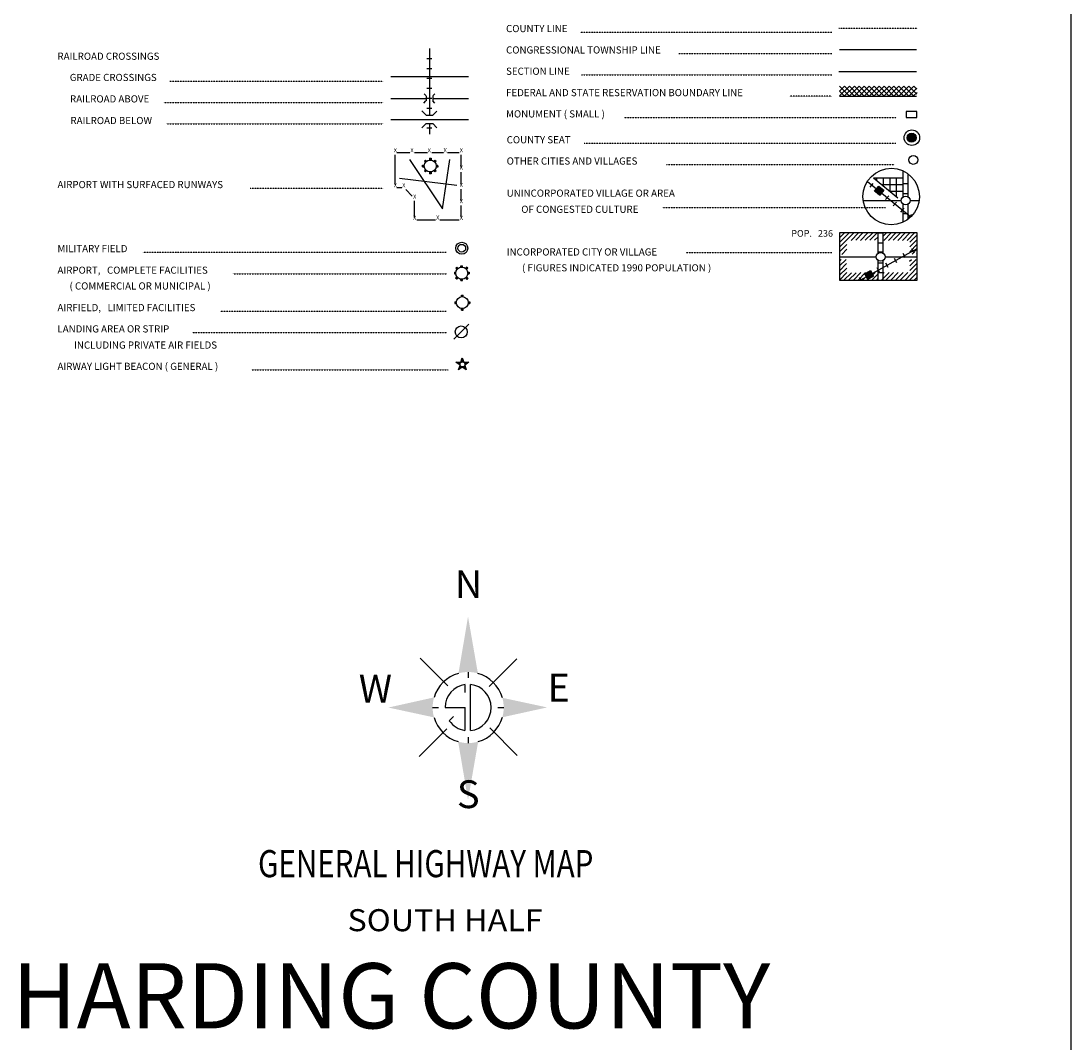
# Model space of a CAD drawing. Extents: x 217414 to 876900, y 16363004 to 16802739.
# Drawn here: x 645664 to 709213, y 16484064 to 16545911 of the extents above; entities that cross this region are included whole.
import ezdxf
from ezdxf.enums import TextEntityAlignment as Align

# ---------------------------------------------------------------- set-up
doc = ezdxf.new("R2010")
doc.units = 0
doc.header["$MEASUREMENT"] = 0
doc.linetypes.add('DGN_STYLE_2', pattern=[0.0011, 0, -0.0011])
doc.linetypes.add('DGN_STYLE_4', pattern=[0.0022, 0, -0.0011, 0, -0.0011])
for name, color, linetype in [('L12', 7, 'CONTINUOUS'), ('L23', 7, 'CONTINUOUS'), ('L24', 7, 'CONTINUOUS'), ('L25', 7, 'CONTINUOUS')]:
    doc.layers.add(name, color=color, linetype=linetype)
doc.styles.add('STYLE-CENTURYSCHOOLBOOK_70', font='CENTURYSCHOOLBOOK_702_B_L.shx')
doc.styles.add('STYLE-FONT001', font='font001.shx')
doc.styles.add('STYLE-FONT007', font='font007.shx')

# ---------------------------------------------------------------- blocks, each defined once
blk = doc.blocks.new('AIR')
at = {"layer": 'L23', "color": 7, "linetype": 'CONTINUOUS'}
for p, q in [((-448, 45), (-452, -49)), ((-448, 45), (-366, 45)), ((-448, 22), (-366, 22)), ((-448, 0), (-366, 0)), ((-366, 291), (-295, 362)), ((-366, 291), (-295, 220)), ((-347, 310), (-276, 239)), ((-329, 329), (-258, 258)), ((-314, 343), (-243, 273)), ((-295, 362), (-224, 291)), ((-49, 444), (45, 448)), ((-49, 362), (-49, 444)), ((-26, 362), (-26, 444)), ((0, 366), (0, 448)), ((22, 366), (22, 448)), ((45, 366), (45, 448)), ((220, 287), (295, 362)), ((235, 273), (310, 347)), ((254, 254), (329, 329)), ((273, 235), (340, 317)), ((291, 217), (373, 299)), ((373, 299), (295, 362)), ((366, 45), (448, 45)), ((366, 22), (448, 22)), ((366, 0), (448, 0)), ((448, 45), (444, -49)), ((-452, -49), (-370, -49)), ((-448, -22), (-366, -22)), ((-370, -302), (-287, -220)), ((-306, -366), (-370, -302)), ((-355, -317), (-273, -235)), ((-336, -336), (-254, -254)), ((-325, -347), (-243, -265)), ((-306, -366), (-224, -284)), ((-49, -452), (-49, -370)), ((-49, -452), (45, -448)), ((-22, -448), (-22, -366)), ((0, -448), (0, -366)), ((22, -448), (22, -366)), ((45, -448), (45, -366)), ((220, -295), (299, -373)), ((239, -276), (317, -355)), ((258, -258), (336, -336)), ((273, -243), (351, -321)), ((291, -224), (370, -302)), ((370, -302), (299, -373)), ((362, -26), (444, -26)), ((362, -49), (444, -49))]:
    blk.add_line(p, q, dxfattribs=at)
blk.add_circle((-1, -1), 363, dxfattribs=at)
blk = doc.blocks.new('MFLD')
at = {"layer": 'L23', "color": 7, "linetype": 'CONTINUOUS'}
for radius in [363, 234]:
    blk.add_circle((1, -1), radius, dxfattribs=at)
blk = doc.blocks.new('AIR_1')
at = {"layer": 'L23', "color": 7, "linetype": 'CONTINUOUS'}
for p, q in [((-449, 53), (-364, 53)), ((-449, 53), (-449, -48)), ((-449, 26), (-364, 26)), ((-449, 0), (-364, 0)), ((-364, 301), (-301, 370)), ((-364, 301), (-290, 227)), ((-348, 317), (-275, 243)), ((-333, 333), (-259, 259)), ((-317, 348), (-243, 275)), ((-301, 370), (-227, 290)), ((-48, 370), (-48, 449)), ((-48, 449), (53, 449)), ((-26, 370), (-26, 449)), ((0, 370), (0, 449)), ((26, 370), (26, 449)), ((53, 370), (53, 449)), ((216, 290), (290, 370)), ((243, 275), (317, 348)), ((259, 259), (333, 333)), ((275, 243), (348, 317)), ((370, 301), (290, 370)), ((290, 227), (370, 301)), ((370, 53), (449, 53)), ((370, 26), (449, 26)), ((370, 0), (449, 0)), ((449, 53), (449, -48)), ((-449, -26), (-364, -26)), ((-449, -48), (-364, -48)), ((-375, -301), (-290, -227)), ((-306, -364), (-375, -301)), ((-359, -317), (-275, -243)), ((-343, -333), (-259, -259)), ((-322, -348), (-243, -275)), ((-306, -364), (-227, -290)), ((-48, -449), (-48, -364)), ((-48, -449), (53, -449)), ((-26, -449), (-26, -364)), ((0, -449), (0, -364)), ((26, -449), (26, -364)), ((53, -449), (53, -364)), ((227, -290), (306, -375)), ((243, -275), (327, -359)), ((259, -259), (343, -343)), ((275, -243), (359, -322)), ((290, -227), (375, -306)), ((375, -306), (306, -375)), ((370, -26), (449, -26)), ((370, -48), (449, -48))]:
    blk.add_line(p, q, dxfattribs=at)
blk.add_circle((1, 0), 363, dxfattribs=at)
blk = doc.blocks.new('AFLD')
at = {"layer": 'L23', "color": 7, "linetype": 'CONTINUOUS'}
for p, q in [((-449, 53), (-364, 53)), ((-449, 53), (-449, -48)), ((-449, 26), (-364, 26)), ((-48, 370), (-48, 454)), ((-48, 454), (53, 454)), ((-21, 370), (-21, 454)), ((0, 370), (0, 454)), ((26, 370), (26, 454)), ((53, 370), (53, 454)), ((370, 53), (454, 53)), ((370, 26), (454, 26)), ((454, 53), (454, -48)), ((-449, 0), (-364, 0)), ((-449, -21), (-364, -21)), ((-449, -48), (-364, -48)), ((-48, -449), (-48, -364)), ((-48, -449), (53, -449)), ((-21, -449), (-21, -364)), ((0, -449), (0, -364)), ((26, -449), (26, -364)), ((53, -449), (53, -364)), ((370, 0), (454, 0)), ((370, -21), (454, -21)), ((370, -48), (454, -48))]:
    blk.add_line(p, q, dxfattribs=at)
blk.add_circle((2, 2), 363, dxfattribs=at)
blk = doc.blocks.new('LFLD')
at = {"layer": 'L23', "color": 7, "linetype": 'CONTINUOUS'}
blk.add_line((-444, -444), (465, 470), dxfattribs=at)
blk.add_circle((-1, 1), 363, dxfattribs=at)
blk = doc.blocks.new('SC')
at = {"layer": 'L23', "color": 7, "linetype": 'CONTINUOUS'}
for p, q in [((-148, -58), (-407, 132)), ((-407, 132), (-90, 132)), ((-333, 111), (-116, 116)), ((-158, -16), (-333, 111)), ((-169, 16), (-269, 95)), ((-269, 95), (-132, 95)), ((-158, 58), (-206, 74)), ((-90, 132), (-11, 391)), ((-58, 153), (-11, 317)), ((-26, 158), (-11, 243)), ((-11, 391), (84, 132)), ((-11, 317), (58, 143)), ((-11, 243), (32, 158)), ((11, 158), (11, 195)), ((84, 132), (385, 132)), ((111, 111), (301, 111)), ((132, 84), (227, 95)), ((385, 132), (143, -58)), ((148, 53), (185, 74)), ((301, 111), (158, -21)), ((227, 95), (158, 16)), ((-243, -338), (-148, -58)), ((-11, -174), (-243, -338)), ((-201, -290), (-143, -100)), ((-48, -164), (-201, -290)), ((-158, -222), (-116, -121)), ((-74, -158), (-158, -222)), ((-100, -148), (-127, -180)), ((232, -333), (-11, -174)), ((206, -290), (26, -164)), ((158, -222), (74, -148)), ((111, -148), (127, -164)), ((116, -116), (158, -222)), ((127, -90), (206, -290)), ((143, -58), (232, -333))]:
    blk.add_line(p, q, dxfattribs=at)
blk.add_circle((-4, -4), 152, dxfattribs=at)
blk = doc.blocks.new('CS')
at = {"layer": 'L23', "color": 7, "linetype": 'CONTINUOUS', "flags": 128}
blk.add_lwpolyline([(-261, -15), (-123, 228), (-269, -37), (-86, 228), (-250, -86), (-71, 213), (-71, 220), (-258, -131), (-7, 239), (-209, -149), (41, 213), (-183, -220), (78, 205), (-131, -287), (119, 164), (-82, -261), (153, 138), (-34, -310), (164, 67), (60, -276), (194, 15), (142, -217), (228, -19), (164, 90), (-60, -276)], dxfattribs=at)
at = {"layer": 'L23', "color": 7, "linetype": 'CONTINUOUS'}
for centre, radius in [((-2, -23), 469), ((-15, -36), 269)]:
    blk.add_circle(centre, radius, dxfattribs=at)
blk = doc.blocks.new('TWN_3')
at = {"layer": 'L23', "color": 7, "linetype": 'CONTINUOUS'}
blk.add_circle((-30, -1), 269, dxfattribs=at)
blk = doc.blocks.new('TWN_4')
at = {"layer": 'L23', "color": 7, "linetype": 'CONTINUOUS'}
blk.add_circle((-28, -5), 269, dxfattribs=at)
blk = doc.blocks.new('FARM_1')
at = {"layer": 'L23', "color": 7, "linetype": 'CONTINUOUS'}
for p, q in [((-213, 10), (-26, 190)), ((-213, 85), (-102, 183)), ((-212, -208), (184, 192)), ((-212, -24), (4, 187)), ((-210, 149), (-165, 185)), ((-209, -62), (34, 192)), ((-208, 55), (-71, 187)), ((-208, -171), (150, 184)), ((-206, 118), (-135, 190)), ((-205, -133), (112, 188)), ((-204, -92), (75, 191)), ((-173, -197), (180, 155)), ((-140, -204), (182, 128)), ((-98, -197), (181, 80)), ((-69, -200), (182, 53)), ((-35, -199), (178, 16)), ((2, -203), (182, -14)), ((44, -203), (182, -56)), ((74, -199), (178, -93)), ((111, -202), (186, -127)), ((138, -201), (182, -165))]:
    blk.add_line(p, q, dxfattribs=at)
at = {"layer": 'L23', "color": 7, "linetype": 'CONTINUOUS', "flags": 128}
blk.add_lwpolyline([(-212, -208), (-213, 194), (184, 192), (186, -202), (-212, -208)], close=True, dxfattribs=at)
blk = doc.blocks.new('TWN_5')
at = {"layer": 'L23', "color": 7, "linetype": 'CONTINUOUS'}
blk.add_circle((-31, -3), 269, dxfattribs=at)
blk = doc.blocks.new('FARM_2')
at = {"layer": 'L23', "color": 7, "linetype": 'CONTINUOUS'}
for p, q in [((-214, -93), (74, 188)), ((-213, 118), (-136, 190)), ((-211, 153), (-172, 191)), ((-211, 87), (-106, 191)), ((-209, -29), (10, 193)), ((-208, 61), (-70, 190)), ((-208, -169), (140, 188)), ((-207, -199), (181, 196)), ((-206, -133), (114, 196)), ((-206, -55), (41, 194)), ((-205, 11), (-25, 195)), ((-176, -198), (184, 158)), ((-141, -200), (185, 127)), ((-103, -197), (178, 82)), ((-63, -201), (179, 52)), ((-37, -197), (178, 16)), ((4, -201), (179, -14)), ((44, -193), (187, -55)), ((70, -201), (185, -90)), ((105, -203), (186, -121)), ((138, -197), (180, -154))]:
    blk.add_line(p, q, dxfattribs=at)
at = {"layer": 'L23', "color": 7, "linetype": 'CONTINUOUS', "flags": 128}
blk.add_lwpolyline([(-207, -199), (-207, 193), (181, 196), (186, -199), (-207, -199)], close=True, dxfattribs=at)

msp = doc.modelspace()

# ---------------------------------------------------------------- hatches: boundary and pattern name
at = {"layer": 'L24', "linetype": 'CONTINUOUS'}
for points in [[(672141, 16506433), (672720, 16509866), (673317, 16506433, 0.139349)], [(667897, 16504364), (670667, 16504978, 0.143458), (670661, 16503768)], [(677509, 16504372), (674797, 16504953, -0.139562), (674797, 16503775)], [(672720, 16498779), (673333, 16502300, -0.143663), (672122, 16502300)]]:
    msp.add_hatch(color=1, dxfattribs=at).paths.add_polyline_path(points)

# ---------------------------------------------------------------- linework, layer by layer
at = {"layer": 'L12', "color": 7, "linetype": 'CONTINUOUS'}
for p, q in [((668042, 16542559), (672741, 16542559)), ((668042, 16541218), (670180, 16541218)), ((670582, 16541218), (672741, 16541218)), ((668042, 16539950), (672741, 16539950)), ((696638, 16535045), (698940, 16535045)), ((699484, 16535045), (700023, 16535045)), ((695181, 16531634), (697425, 16531634)), ((697964, 16531634), (699864, 16531634))]:
    msp.add_line(p, q, dxfattribs=at)
at = {"layer": 'L23', "color": 7, "linetype": 'DGN_STYLE_4'}
msp.add_line((695165, 16545479), (699896, 16545479), dxfattribs=at)
at = {"layer": 'L23', "color": 7, "linetype": 'DGN_STYLE_2'}
for p, q in [((679500, 16545236), (694743, 16545236)), ((685482, 16543942), (694743, 16543942)), ((654668, 16542269), (667588, 16542269)), ((679584, 16542654), (694743, 16542654)), ((694743, 16541360), (692198, 16541360)), ((654309, 16540980), (667588, 16540980)), ((682166, 16540072), (698639, 16540072)), ((654467, 16539686), (667588, 16539686)), ((679748, 16538509), (698608, 16538509)), ((684732, 16537221), (698513, 16537221)), ((659531, 16535795), (667588, 16535795)), ((684489, 16534633), (697979, 16534633)), ((653042, 16531919), (671405, 16531919)), ((685915, 16531909), (694732, 16531909)), ((658491, 16530620), (671432, 16530620)), ((657725, 16528350), (671405, 16528350)), ((656030, 16527061), (671432, 16527061)), ((659631, 16524796), (671516, 16524796))]:
    msp.add_line(p, q, dxfattribs=at)
at = {"layer": 'L23', "color": 7, "linetype": 'CONTINUOUS'}
for p, q in [((695197, 16544185), (699864, 16544185)), ((670233, 16543647), (670534, 16543647)), ((670233, 16543045), (670534, 16543045)), ((670233, 16542443), (670534, 16542443)), ((695165, 16542860), (699864, 16542860)), ((670233, 16541846), (670534, 16541846)), ((695197, 16541968), (695799, 16541371)), ((695197, 16541672), (695492, 16541376)), ((695207, 16541376), (695799, 16541968)), ((695207, 16541672), (695498, 16541968)), ((695498, 16541968), (696100, 16541371)), ((695508, 16541376), (696100, 16541968)), ((695799, 16541968), (696401, 16541371)), ((695809, 16541376), (696401, 16541968)), ((696100, 16541968), (696696, 16541371)), ((696105, 16541376), (696696, 16541968)), ((696401, 16541968), (696997, 16541371)), ((696406, 16541376), (696997, 16541968)), ((696696, 16541968), (697298, 16541371)), ((696707, 16541376), (697298, 16541968)), ((696997, 16541968), (697599, 16541371)), ((697008, 16541376), (697599, 16541968)), ((697298, 16541968), (697900, 16541371)), ((697309, 16541376), (697900, 16541968)), ((697599, 16541968), (698201, 16541371)), ((697604, 16541376), (698201, 16541968)), ((697900, 16541968), (698497, 16541371)), ((697905, 16541376), (698497, 16541968)), ((698201, 16541968), (698798, 16541371)), ((698206, 16541376), (698798, 16541968)), ((698497, 16541968), (699099, 16541371)), ((698507, 16541376), (699099, 16541968)), ((698798, 16541968), (699400, 16541371)), ((698808, 16541376), (699400, 16541968)), ((699099, 16541968), (699701, 16541371)), ((699109, 16541376), (699701, 16541968)), ((699400, 16541968), (699880, 16541487)), ((699426, 16541392), (699880, 16541846)), ((699701, 16541968), (699875, 16541793)), ((670048, 16540943), (670175, 16541070)), ((670180, 16541376), (670059, 16541503)), ((670233, 16541244), (670534, 16541244)), ((670582, 16541376), (670708, 16541503)), ((670708, 16540943), (670582, 16541070)), ((695197, 16541371), (699864, 16541371)), ((699679, 16541376), (699896, 16541587)), ((669922, 16540468), (670191, 16540204)), ((670233, 16540642), (670534, 16540642)), ((670582, 16540204), (670830, 16540452)), ((670191, 16540204), (670582, 16540204)), ((669932, 16539454), (670180, 16539702)), ((670180, 16539702), (670582, 16539702)), ((670233, 16539444), (670534, 16539444)), ((670582, 16539702), (670840, 16539444)), ((668317, 16536011), (668317, 16537817)), ((668406, 16537960), (669198, 16537960)), ((669473, 16537960), (670265, 16537960)), ((670524, 16537960), (671231, 16537960)), ((671474, 16537960), (672176, 16537960)), ((672314, 16537046), (672314, 16537817)), ((669183, 16537527), (671184, 16534543)), ((671184, 16534543), (671617, 16537527)), ((672314, 16536011), (672314, 16536761)), ((699056, 16535277), (699056, 16536835)), ((699357, 16535277), (699357, 16536650)), ((668575, 16536402), (672039, 16535969)), ((697055, 16535853), (697240, 16536085)), ((697256, 16536418), (699056, 16536418)), ((697457, 16536270), (697457, 16536418)), ((697742, 16536017), (699056, 16536017)), ((697858, 16535927), (697858, 16536418)), ((698259, 16535626), (698259, 16536418)), ((698655, 16535277), (698655, 16536418)), ((699056, 16536069), (699357, 16536069)), ((668417, 16535842), (668723, 16535842)), ((668950, 16535721), (669341, 16535320)), ((672314, 16535019), (672314, 16535737)), ((697531, 16535483), (697715, 16535721)), ((697990, 16535103), (698180, 16535335)), ((698259, 16535621), (699056, 16535621)), ((699056, 16535467), (699357, 16535467)), ((669489, 16534026), (669489, 16535019)), ((672314, 16534036), (672314, 16534755)), ((698455, 16534728), (698650, 16534950)), ((699056, 16533736), (699056, 16534829)), ((699357, 16533920), (699357, 16534829)), ((698914, 16534343), (699109, 16534575)), ((699056, 16534269), (699357, 16534269)), ((699384, 16533963), (699574, 16534195)), ((669615, 16533878), (670751, 16533878)), ((671009, 16533878), (672192, 16533878)), ((695192, 16532780), (695498, 16533097)), ((695192, 16532500), (695783, 16533097)), ((695207, 16532225), (696047, 16533075)), ((695899, 16532637), (696348, 16533086)), ((696184, 16532642), (696622, 16533086)), ((696475, 16532637), (696923, 16533097)), ((696765, 16532653), (697193, 16533075)), ((697040, 16532642), (697483, 16533097)), ((697314, 16532642), (697541, 16532859)), ((697541, 16533086), (697842, 16533086)), ((697541, 16531866), (697541, 16533086)), ((697842, 16531877), (697842, 16533086)), ((697847, 16532885), (698059, 16533102)), ((697884, 16532637), (698323, 16533086)), ((698159, 16532627), (698608, 16533086)), ((698455, 16532642), (698893, 16533086)), ((698724, 16532637), (699173, 16533086)), ((699014, 16532637), (699458, 16533086)), ((699299, 16532637), (699738, 16533086)), ((699458, 16532521), (699907, 16532970)), ((695197, 16531945), (695640, 16532378)), ((695334, 16531787), (695640, 16532104)), ((697541, 16532484), (697842, 16532484)), ((699458, 16532236), (699907, 16532685)), ((699463, 16531951), (699907, 16532405)), ((699722, 16531866), (699574, 16532125)), ((699590, 16531792), (699907, 16532120)), ((695197, 16531375), (695308, 16531486)), ((695197, 16531085), (695609, 16531486)), ((697541, 16531945), (697842, 16531945)), ((698671, 16531285), (698523, 16531544)), ((699199, 16531576), (699046, 16531835)), ((699447, 16531375), (699563, 16531486)), ((699458, 16531101), (699833, 16531476)), ((699864, 16531792), (699907, 16531835)), ((695197, 16530800), (695630, 16531243)), ((695207, 16530525), (695640, 16530958)), ((697626, 16530705), (697472, 16530969)), ((697541, 16530235), (697541, 16531417)), ((697541, 16531285), (697842, 16531285)), ((697842, 16530235), (697842, 16531417)), ((698148, 16530995), (698000, 16531254)), ((699167, 16530235), (699891, 16530969)), ((699458, 16530810), (699896, 16531254)), ((695192, 16530235), (695651, 16530683)), ((695471, 16530235), (695925, 16530678)), ((695772, 16530245), (696216, 16530678)), ((696047, 16530235), (696490, 16530683)), ((696332, 16530235), (696781, 16530683)), ((696506, 16530245), (696422, 16530388)), ((696617, 16530245), (697050, 16530678)), ((696881, 16530219), (697351, 16530694)), ((697098, 16530409), (696950, 16530678)), ((697182, 16530245), (697525, 16530583)), ((697457, 16530229), (697531, 16530309)), ((697541, 16530683), (697842, 16530683)), ((697742, 16530229), (698201, 16530694)), ((697821, 16530604), (697905, 16530683)), ((698032, 16530245), (698476, 16530683)), ((698317, 16530235), (698755, 16530683)), ((698592, 16530229), (699046, 16530683)), ((698893, 16530250), (699331, 16530683)), ((699447, 16530235), (699891, 16530678)), ((699722, 16530235), (699896, 16530404)), ((671493, 16505673), (669820, 16507347)), ((674004, 16505640), (675678, 16507314)), ((669770, 16501406), (671444, 16503080)), ((675695, 16501472), (674037, 16503129))]:
    msp.add_line(p, q, dxfattribs=at)
at = {"layer": 'L23', "color": 7, "linetype": 'CONTINUOUS', "flags": 128}
for points in [[(709213, 16430817), (709213, 16610337)], [(670381, 16544243), (670381, 16540204)], [(670180, 16541371), (670180, 16541070)], [(670582, 16541371), (670582, 16541070)], [(670381, 16539702), (670381, 16539063)], [(696892, 16536201), (699516, 16534052)], [(697256, 16536418), (698740, 16535203)], [(696717, 16533086), (695192, 16533086), (695192, 16530235), (699907, 16530235), (699907, 16533086), (696717, 16533086)], [(696501, 16530250), (699896, 16532136)]]:
    msp.add_lwpolyline(points, dxfattribs=at)
msp.add_lwpolyline([(699891, 16540072), (699891, 16540426), (699241, 16540426), (699241, 16540072), (699891, 16540072)], close=True, dxfattribs=at)
at = {"layer": 'L23', "color": 7, "linetype": 'CONTINUOUS'}
msp.add_ellipse((698332, 16535286), major_axis=(-10, -1709), ratio=0.999925, dxfattribs=at)
at = {"layer": 'L24', "color": 1, "linetype": 'CONTINUOUS'}
for p, q in [((672720, 16506515), (672720, 16506162)), ((670577, 16504364), (670938, 16504364)), ((674518, 16504372), (674879, 16504372)), ((672720, 16502566), (672720, 16502213))]:
    msp.add_line(p, q, dxfattribs=at)
for start, end in [(105.84598, 163.42719), (15.88923, 74.11277), (196.08152, 253.62669), (286.32922, 344.11027)]:
    msp.add_arc((672728, 16504364), 2151, start, end, dxfattribs=at)
at = {"layer": 'L25', "color": 140, "linetype": 'CONTINUOUS'}
for p, q in [((672554, 16505276), (672554, 16505748)), ((672869, 16502972), (672869, 16505756)), ((671328, 16504364), (672538, 16504364)), ((672538, 16502980), (672538, 16504364)), ((671585, 16503569), (671833, 16503817))]:
    msp.add_line(p, q, dxfattribs=at)
for start, end in [(97.21481, 179.59848), (275.66961, 84.32016), (214.84952, 261.98531)]:
    msp.add_arc((672728, 16504364), 1397, start, end, dxfattribs=at)

# ---------------------------------------------------------------- block references
at = {"layer": 'L23', "color": 7, "linetype": 'CONTINUOUS'}
for name, p, xscale, yscale, zscale, rotation in [('CS', (699600, 16538863), 0.9999982420345536, 0.9999982420345536, 0.9999982420345536, 315.0020752573251), ('TWN_3', (699690, 16537485), 0.9999982420345536, 0.9999982420345536, 0.9999982420345536, 315.0020752573251), ('AIR', (670434, 16537136), 0.9999982420345536, 0.9999982420345536, 0.9999982420345536, 315.0020752573251), ('FARM_1', (697626, 16535636), 0.9999998970654908, 0.9999998970654908, 0.9999998970654908, 320.688366714371), ('TWN_4', (699204, 16535077), 1.000000000693892, 1.000000000693892, 1.000000000693892, 90.00213443774048), ('MFLD', (672340, 16532162), 1.000000000693892, 1.000000000693892, 1.000000000693892, 0.002134437740480102), ('TWN_5', (697689, 16531671), 1.000000000693892, 1.000000000693892, 1.000000000693892, 90.00213443774048), ('AIR_1', (672340, 16530652), 1.000000000693892, 1.000000000693892, 1.000000000693892, 0.002134437740480102), ('FARM_2', (697008, 16530551), 0.9999990283450818, 0.9999990283450818, 0.9999990283450818, 28.93480178584188), ('AFLD', (672372, 16528867), 1.000000000693892, 1.000000000693892, 1.000000000693892, 0.002134437740480102), ('LFLD', (672308, 16527093), 1.000000000693892, 1.000000000693892, 1.000000000693892, 0.002134437740480102), ('SC', (672382, 16525134), 1.000000000693892, 1.000000000693892, 1.000000000693892, 0.002134437740480102)]:
    msp.add_blockref(name, p, dxfattribs=dict(at, xscale=xscale, yscale=yscale, zscale=zscale, rotation=rotation))

# ---------------------------------------------------------------- texts
at = {"layer": 'L23', "color": 7, "linetype": 'CONTINUOUS', "style": 'STYLE-FONT001'}
for s, height, width, p in [('COUNTY LINE', 433.31, 0.993932, (675022, 16545236)), ('CONGRESSIONAL TOWNSHIP LINE', 433.31, 0.995686, (675022, 16543942)), ('RAILROAD CROSSINGS', 433.31, 0.994736, (647873, 16543562)), ('SECTION LINE', 433.31, 0.99437, (675022, 16542654)), ('GRADE CROSSINGS', 433.31, 0.995175, (648617, 16542279)), ('FEDERAL AND STATE RESERVATION BOUNDARY LINE', 433.31, 0.995175, (675022, 16541360)), ('RAILROAD ABOVE', 433.31, 0.995321, (648633, 16540980)), ('MONUMENT ( SMALL )', 433.31, 0.99437, (675022, 16540072)), ('RAILROAD BELOW', 433.31, 0.995686, (648659, 16539671)), ('COUNTY SEAT', 433.31, 0.99576, (675059, 16538509)), ('OTHER CITIES AND VILLAGES', 433.31, 0.996344, (675059, 16537221)), ('AIRPORT WITH SURFACED RUNWAYS', 433.31, 0.994955, (647873, 16535795)), ('UNINCORPORATED VILLAGE OR AREA', 433.31, 0.995321, (675059, 16535277)), ('OF CONGESTED CULTURE', 433.31, 0.996125, (675941, 16534300)), ('MILITARY FIELD', 433.31, 0.99459, (647873, 16531919)), ('INCORPORATED CITY OR VILLAGE', 433.31, 0.995321, (675059, 16531718)), ('AIRPORT,   COMPLETE FACILITIES', 425.01, 1.013939, (647873, 16530620)), ('( FIGURES INDICATED 1990 POPULATION )', 425.01, 1.015578, (675988, 16530763)), ('( COMMERCIAL OR MUNICIPAL )', 433.31, 0.994955, (648601, 16529659)), ('AIRFIELD,   LIMITED FACILITIES', 433.31, 0.99459, (647873, 16528350)), ('LANDING AREA OR STRIP', 433.31, 0.994297, (647873, 16527061)), ('INCLUDING PRIVATE AIR FIELDS', 433.31, 0.995102, (648876, 16526084)), ('AIRWAY LIGHT BEACON ( GENERAL )', 433.31, 0.995102, (647873, 16524796))]:
    msp.add_text(s, height=height, dxfattribs=dict(at, width=width)).set_placement(p)
for s, height, p in [('X', 250, (668321, 16537963)), ('X', 250, (669330, 16537963)), ('X', 250, (670375, 16537963)), ('X', 250, (671336, 16537969)), ('X', 250, (672318, 16537963)), ('X', 250, (672318, 16536918)), ('X', 250, (668321, 16535846)), ('X', 250, (668834, 16535846)), ('X', 250, (672313, 16535867)), ('X', 250, (669494, 16535159)), ('X', 250, (672313, 16534880)), ('X', 250, (669494, 16533876)), ('X', 250, (670887, 16533892)), ('X', 250, (672318, 16533876)), ('POP.   236', 400, (693545, 16532858))]:
    msp.add_text(s, height=height, dxfattribs=at).set_placement(p, align=Align.CENTER)
at = {"layer": 'L23', "color": 7, "linetype": 'CONTINUOUS', "style": 'STYLE-CENTURYSCHOOLBOOK_70', "width": 0.800182}
msp.add_text('GENERAL HIGHWAY MAP', height=1640.65, rotation=0.00005, dxfattribs=at).set_placement((660011, 16494098))
at = {"layer": 'L24', "color": 1, "linetype": 'CONTINUOUS', "style": 'STYLE-CENTURYSCHOOLBOOK_70'}
for s, height, width, p in [('SOUTH HALF', 1333.5, 1.074991, (665425, 16490829)), ('HARDING COUNTY', 3944.17, 0.998372, (645122, 16484948))]:
    msp.add_text(s, height=height, rotation=0.00005, dxfattribs=dict(at, width=width)).set_placement(p)
at = {"layer": 'L25', "color": 140, "linetype": 'CONTINUOUS', "style": 'STYLE-FONT007'}
for s, height, width, p in [('N', 1674, 1.001099, (672753, 16511001)), ('W', 1682, 0.997399, (667114, 16504667)), ('E', 1682, 0.995655, (678208, 16504725)), ('S', 1682, 1.004729, (672734, 16498278))]:
    msp.add_text(s, height=height, rotation=0.00005, dxfattribs=dict(at, width=width)).set_placement(p, align=Align.CENTER)

doc.saveas('drawing.dxf')
